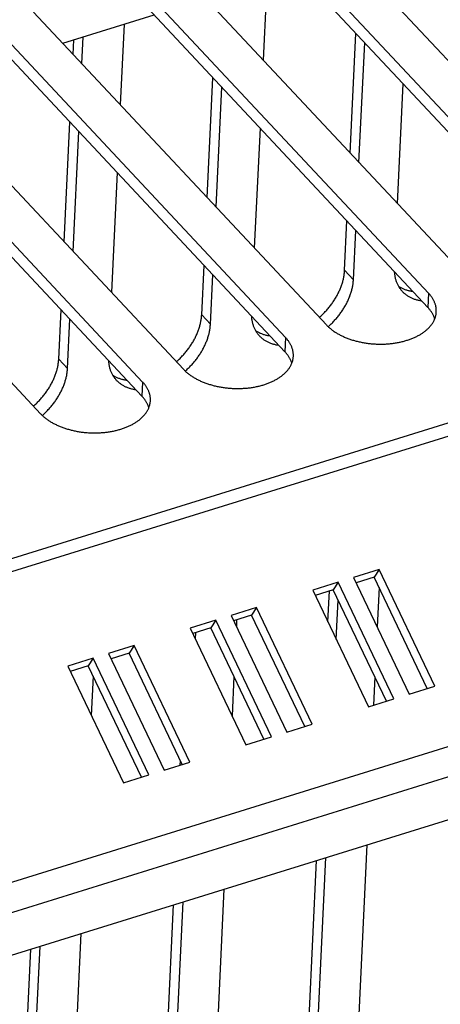
# Model space of a CAD drawing. Units: millimetres. Extents: x 0 to 594, y 0 to 420.
# Drawn here: x 524 to 531, y 96 to 113 of the extents above; entities that cross this region are included whole.
import ezdxf

# ---------------------------------------------------------------- set-up
doc = ezdxf.new("R2010")
doc.units = ezdxf.units.MM
doc.header["$LTSCALE"] = 32.67
doc.layers.get('0').update_dxf_attribs({"linetype": 'CONTINUOUS'})

msp = doc.modelspace()

# ---------------------------------------------------------------- linework, layer by layer
at = {"color": 7, "linetype": 'CONTINUOUS'}
for p, q in [((568.331, 117.715), (506.611, 98.548)), ((568.452, 117.528), (506.732, 98.362)), ((529.093, 114.692), (534.064, 109.381)), ((533.37, 109.166), (528.399, 114.477)), ((533.359, 108.925), (528.388, 114.236)), ((526.666, 113.938), (531.637, 108.627)), ((530.943, 108.412), (525.972, 113.723)), ((528.201, 113.734), (528.137, 112.367)), ((530.932, 108.171), (525.961, 113.482)), ((524.238, 113.185), (529.209, 107.873)), ((524.732, 112.657), (526.283, 113.138)), ((570.645, 112.935), (508.925, 93.769)), ((528.516, 107.658), (523.545, 112.969)), ((525.774, 112.98), (525.709, 111.613)), ((528.504, 107.417), (523.533, 112.728)), ((524.91, 112.467), (524.922, 112.716)), ((525.059, 112.308), (525.081, 112.765)), ((529.613, 110.789), (529.71, 112.823)), ((529.762, 110.63), (529.859, 112.664)), ((570.753, 112.455), (509.033, 93.288)), ((521.811, 112.431), (526.782, 107.12)), ((526.089, 106.904), (521.118, 112.216)), ((527.186, 110.036), (527.282, 112.07)), ((526.077, 106.663), (521.106, 111.975)), ((527.335, 109.876), (527.432, 111.91)), ((530.509, 111.969), (530.412, 109.935)), ((519.384, 111.677), (524.355, 106.366)), ((509.432, 92.691), (570.285, 111.588)), ((524.759, 109.282), (524.855, 111.316)), ((528.082, 111.216), (527.985, 109.181)), ((524.908, 109.122), (525.004, 111.157)), ((525.655, 110.462), (525.558, 108.428)), ((529.518, 108.801), (529.558, 109.638)), ((529.668, 108.641), (529.707, 109.479)), ((527.091, 108.047), (527.131, 108.884)), ((527.24, 107.888), (527.28, 108.725)), ((529.501, 108.666), (529.504, 108.681)), ((529.504, 108.681), (529.507, 108.696)), ((529.507, 108.696), (529.509, 108.711)), ((529.509, 108.711), (529.511, 108.726)), ((529.511, 108.726), (529.513, 108.741)), ((529.513, 108.741), (529.515, 108.756)), ((529.515, 108.756), (529.517, 108.771)), ((529.517, 108.771), (529.518, 108.786)), ((529.668, 108.641), (529.518, 108.801)), ((529.518, 108.786), (529.518, 108.801)), ((530.362, 108.78), (530.362, 108.771)), ((530.362, 108.771), (530.363, 108.757)), ((530.363, 108.757), (530.365, 108.743)), ((530.365, 108.743), (530.366, 108.73)), ((530.366, 108.73), (530.368, 108.716)), ((530.368, 108.716), (530.371, 108.703)), ((530.371, 108.703), (530.373, 108.689)), ((530.373, 108.689), (530.376, 108.676)), ((530.376, 108.676), (530.379, 108.663)), ((529.448, 108.496), (529.454, 108.511)), ((529.454, 108.511), (529.46, 108.527)), ((529.46, 108.527), (529.465, 108.542)), ((529.465, 108.542), (529.471, 108.558)), ((529.471, 108.558), (529.476, 108.573)), ((529.476, 108.573), (529.481, 108.589)), ((529.481, 108.589), (529.485, 108.604)), ((529.485, 108.604), (529.489, 108.62)), ((529.489, 108.62), (529.493, 108.635)), ((529.493, 108.635), (529.497, 108.65)), ((529.497, 108.65), (529.501, 108.666)), ((529.646, 108.492), (529.65, 108.507)), ((529.65, 108.507), (529.653, 108.522)), ((529.653, 108.522), (529.656, 108.537)), ((529.656, 108.537), (529.658, 108.552)), ((529.658, 108.552), (529.661, 108.567)), ((529.661, 108.567), (529.663, 108.582)), ((529.663, 108.582), (529.664, 108.597)), ((529.664, 108.597), (529.666, 108.612)), ((529.666, 108.612), (529.667, 108.627)), ((529.667, 108.627), (529.668, 108.641)), ((530.379, 108.663), (530.383, 108.651)), ((530.383, 108.651), (530.386, 108.638)), ((530.386, 108.638), (530.39, 108.625)), ((530.39, 108.625), (530.395, 108.613)), ((530.395, 108.613), (530.399, 108.601)), ((530.399, 108.601), (530.404, 108.589)), ((530.404, 108.589), (530.409, 108.577)), ((530.409, 108.577), (530.415, 108.565)), ((530.415, 108.565), (530.42, 108.554)), ((530.42, 108.554), (530.426, 108.543)), ((530.426, 108.543), (530.432, 108.532)), ((530.432, 108.532), (530.439, 108.521)), ((530.433, 108.531), (530.439, 108.527)), ((530.439, 108.527), (530.45, 108.52)), ((530.439, 108.521), (530.445, 108.51)), ((530.445, 108.51), (530.452, 108.5)), ((530.45, 108.52), (530.461, 108.514)), ((530.461, 108.514), (530.472, 108.507)), ((530.472, 108.507), (530.483, 108.501)), ((530.483, 108.501), (530.495, 108.496)), ((529.363, 108.328), (529.372, 108.343)), ((529.372, 108.343), (529.38, 108.358)), ((529.38, 108.358), (529.389, 108.373)), ((529.389, 108.373), (529.397, 108.388)), ((529.397, 108.388), (529.405, 108.404)), ((529.405, 108.404), (529.413, 108.419)), ((529.413, 108.419), (529.42, 108.434)), ((529.42, 108.434), (529.428, 108.45)), ((529.428, 108.45), (529.435, 108.465)), ((529.435, 108.465), (529.441, 108.481)), ((529.441, 108.481), (529.448, 108.496)), ((529.591, 108.323), (529.598, 108.338)), ((529.598, 108.338), (529.604, 108.354)), ((529.604, 108.354), (529.609, 108.369)), ((529.609, 108.369), (529.615, 108.385)), ((529.615, 108.385), (529.62, 108.4)), ((529.62, 108.4), (529.625, 108.415)), ((529.625, 108.415), (529.63, 108.431)), ((529.63, 108.431), (529.635, 108.446)), ((529.635, 108.446), (529.639, 108.461)), ((529.639, 108.461), (529.643, 108.477)), ((529.643, 108.477), (529.646, 108.492)), ((530.452, 108.5), (530.459, 108.489)), ((530.459, 108.489), (530.467, 108.479)), ((530.467, 108.479), (530.474, 108.47)), ((530.474, 108.47), (530.482, 108.46)), ((530.482, 108.46), (530.491, 108.451)), ((530.491, 108.451), (530.498, 108.443)), ((530.495, 108.496), (530.507, 108.49)), ((530.498, 108.443), (530.499, 108.441)), ((530.499, 108.441), (530.508, 108.432)), ((530.507, 108.49), (530.519, 108.485)), ((530.508, 108.432), (530.517, 108.424)), ((530.517, 108.424), (530.526, 108.415)), ((530.519, 108.485), (530.531, 108.48)), ((530.526, 108.415), (530.535, 108.407)), ((530.531, 108.48), (530.543, 108.475)), ((530.535, 108.407), (530.545, 108.399)), ((530.543, 108.475), (530.556, 108.471)), ((530.545, 108.399), (530.555, 108.391)), ((530.555, 108.391), (530.565, 108.384)), ((530.556, 108.471), (530.569, 108.467)), ((530.565, 108.384), (530.575, 108.376)), ((530.569, 108.467), (530.582, 108.463)), ((530.575, 108.376), (530.585, 108.369)), ((530.582, 108.463), (530.595, 108.459)), ((530.585, 108.369), (530.596, 108.362)), ((530.595, 108.459), (530.608, 108.456)), ((530.596, 108.362), (530.607, 108.356)), ((530.607, 108.356), (530.618, 108.35)), ((530.608, 108.456), (530.621, 108.453)), ((530.618, 108.35), (530.629, 108.344)), ((530.621, 108.453), (530.635, 108.45)), ((530.629, 108.344), (530.641, 108.338)), ((530.635, 108.45), (530.649, 108.448)), ((530.641, 108.338), (530.653, 108.332)), ((530.649, 108.448), (530.662, 108.446)), ((530.662, 108.446), (530.676, 108.444)), ((530.943, 108.412), (530.932, 108.171)), ((530.952, 108.403), (530.943, 108.412)), ((530.96, 108.393), (530.952, 108.403)), ((530.968, 108.384), (530.96, 108.393)), ((530.976, 108.374), (530.968, 108.384)), ((530.983, 108.365), (530.976, 108.374)), ((530.99, 108.355), (530.983, 108.365)), ((530.997, 108.345), (530.99, 108.355)), ((531.004, 108.335), (530.997, 108.345)), ((531.01, 108.325), (531.004, 108.335)), ((529.238, 108.154), (529.249, 108.168)), ((529.249, 108.168), (529.261, 108.182)), ((529.261, 108.182), (529.272, 108.196)), ((529.272, 108.196), (529.283, 108.21)), ((529.283, 108.21), (529.294, 108.225)), ((529.294, 108.225), (529.304, 108.239)), ((529.304, 108.239), (529.314, 108.254)), ((529.314, 108.254), (529.325, 108.268)), ((529.325, 108.268), (529.334, 108.283)), ((529.334, 108.283), (529.344, 108.298)), ((529.344, 108.298), (529.354, 108.313)), ((529.354, 108.313), (529.363, 108.328)), ((529.504, 108.156), (529.513, 108.171)), ((529.513, 108.171), (529.522, 108.186)), ((529.522, 108.186), (529.531, 108.201)), ((529.531, 108.201), (529.539, 108.216)), ((529.539, 108.216), (529.548, 108.231)), ((529.548, 108.231), (529.555, 108.247)), ((529.555, 108.247), (529.563, 108.262)), ((529.563, 108.262), (529.57, 108.277)), ((529.57, 108.277), (529.578, 108.292)), ((529.578, 108.292), (529.585, 108.308)), ((529.585, 108.308), (529.591, 108.323)), ((530.653, 108.332), (530.664, 108.327)), ((530.664, 108.327), (530.677, 108.322)), ((530.677, 108.322), (530.689, 108.317)), ((530.689, 108.317), (530.701, 108.313)), ((530.701, 108.313), (530.714, 108.309)), ((530.714, 108.309), (530.727, 108.305)), ((530.727, 108.305), (530.74, 108.301)), ((530.74, 108.301), (530.753, 108.298)), ((530.753, 108.298), (530.766, 108.295)), ((530.766, 108.295), (530.779, 108.292)), ((530.779, 108.292), (530.793, 108.289)), ((530.793, 108.289), (530.807, 108.287)), ((530.807, 108.287), (530.82, 108.285)), ((530.82, 108.285), (530.825, 108.284)), ((530.94, 108.161), (530.932, 108.171)), ((531.016, 108.316), (531.01, 108.325)), ((531.022, 108.306), (531.016, 108.316)), ((531.027, 108.296), (531.022, 108.306)), ((531.033, 108.285), (531.027, 108.296)), ((531.038, 108.275), (531.033, 108.285)), ((531.042, 108.265), (531.038, 108.275)), ((531.046, 108.255), (531.042, 108.265)), ((531.051, 108.245), (531.046, 108.255)), ((531.054, 108.235), (531.051, 108.245)), ((531.058, 108.224), (531.054, 108.235)), ((531.061, 108.214), (531.058, 108.224)), ((531.064, 108.204), (531.061, 108.214)), ((531.066, 108.193), (531.064, 108.204)), ((531.068, 108.183), (531.066, 108.193)), ((531.07, 108.173), (531.068, 108.183)), ((531.072, 108.162), (531.07, 108.173)), ((524.664, 107.293), (524.704, 108.131)), ((527.086, 107.988), (527.088, 108.003)), ((527.088, 108.003), (527.089, 108.018)), ((527.089, 108.018), (527.09, 108.032)), ((527.09, 108.032), (527.091, 108.047)), ((527.24, 107.888), (527.091, 108.047)), ((527.934, 108.026), (527.935, 108.017)), ((527.935, 108.017), (527.936, 108.003)), ((527.936, 108.003), (527.938, 107.99)), ((529.089, 108.002), (529.098, 108.01)), ((529.098, 108.01), (529.112, 108.022)), ((529.112, 108.022), (529.125, 108.035)), ((529.125, 108.035), (529.138, 108.047)), ((529.138, 108.047), (529.151, 108.06)), ((529.151, 108.06), (529.164, 108.073)), ((529.164, 108.073), (529.177, 108.086)), ((529.177, 108.086), (529.189, 108.099)), ((529.189, 108.099), (529.202, 108.113)), ((529.202, 108.113), (529.214, 108.126)), ((529.214, 108.126), (529.226, 108.14)), ((529.226, 108.14), (529.238, 108.154)), ((529.39, 107.998), (529.401, 108.012)), ((529.401, 108.012), (529.412, 108.026)), ((529.412, 108.026), (529.423, 108.04)), ((529.423, 108.04), (529.434, 108.054)), ((529.434, 108.054), (529.445, 108.068)), ((529.445, 108.068), (529.455, 108.083)), ((529.455, 108.083), (529.466, 108.097)), ((529.466, 108.097), (529.476, 108.112)), ((529.476, 108.112), (529.485, 108.127)), ((529.485, 108.127), (529.495, 108.141)), ((529.495, 108.141), (529.504, 108.156)), ((530.948, 108.152), (530.94, 108.161)), ((530.956, 108.143), (530.948, 108.152)), ((530.964, 108.133), (530.956, 108.143)), ((530.972, 108.123), (530.964, 108.133)), ((530.979, 108.114), (530.972, 108.123)), ((530.986, 108.104), (530.979, 108.114)), ((530.992, 108.094), (530.986, 108.104)), ((530.999, 108.084), (530.992, 108.094)), ((531.005, 108.074), (530.999, 108.084)), ((531.011, 108.065), (531.005, 108.074)), ((531.016, 108.055), (531.011, 108.065)), ((531.021, 108.044), (531.016, 108.055)), ((531.026, 108.034), (531.021, 108.044)), ((531.031, 108.024), (531.026, 108.034)), ((531.035, 108.014), (531.031, 108.024)), ((531.039, 108.004), (531.035, 108.014)), ((531.043, 107.994), (531.039, 108.004)), ((531.057, 107.997), (531.06, 108.007)), ((531.06, 108.007), (531.063, 108.018)), ((531.063, 108.018), (531.065, 108.028)), ((531.065, 108.028), (531.068, 108.038)), ((531.068, 108.038), (531.07, 108.048)), ((531.07, 108.048), (531.071, 108.059)), ((531.071, 108.059), (531.073, 108.069)), ((531.073, 108.152), (531.072, 108.162)), ((531.074, 108.141), (531.073, 108.152)), ((531.073, 108.069), (531.074, 108.079)), ((531.075, 108.131), (531.074, 108.141)), ((531.074, 108.079), (531.075, 108.089)), ((531.075, 108.121), (531.075, 108.131)), ((531.075, 108.11), (531.075, 108.121)), ((531.075, 108.1), (531.075, 108.11)), ((531.075, 108.095), (531.075, 108.1)), ((531.075, 108.089), (531.075, 108.095)), ((524.813, 107.134), (524.853, 107.971)), ((527.049, 107.82), (527.053, 107.835)), ((527.053, 107.835), (527.058, 107.85)), ((527.058, 107.85), (527.062, 107.866)), ((527.062, 107.866), (527.066, 107.881)), ((527.066, 107.881), (527.07, 107.897)), ((527.07, 107.897), (527.073, 107.912)), ((527.073, 107.912), (527.076, 107.927)), ((527.076, 107.927), (527.079, 107.942)), ((527.079, 107.942), (527.082, 107.958)), ((527.082, 107.958), (527.084, 107.973)), ((527.084, 107.973), (527.086, 107.988)), ((527.235, 107.829), (527.237, 107.844)), ((527.237, 107.844), (527.238, 107.858)), ((527.238, 107.858), (527.24, 107.873)), ((527.24, 107.873), (527.24, 107.888)), ((527.938, 107.99), (527.939, 107.976)), ((527.939, 107.976), (527.941, 107.962)), ((527.941, 107.962), (527.944, 107.949)), ((527.944, 107.949), (527.946, 107.936)), ((527.946, 107.936), (527.949, 107.923)), ((527.949, 107.923), (527.952, 107.91)), ((527.952, 107.91), (527.956, 107.897)), ((527.956, 107.897), (527.959, 107.884)), ((527.959, 107.884), (527.963, 107.872)), ((527.963, 107.872), (527.968, 107.859)), ((527.968, 107.859), (527.972, 107.847)), ((527.972, 107.847), (527.977, 107.835)), ((527.977, 107.835), (527.982, 107.823)), ((529.209, 107.873), (529.218, 107.864)), ((529.218, 107.864), (529.227, 107.855)), ((529.227, 107.855), (529.237, 107.846)), ((529.237, 107.846), (529.246, 107.837)), ((529.239, 107.844), (529.251, 107.855)), ((529.246, 107.837), (529.256, 107.828)), ((529.251, 107.855), (529.265, 107.867)), ((529.265, 107.867), (529.278, 107.879)), ((529.278, 107.879), (529.291, 107.892)), ((529.291, 107.892), (529.304, 107.905)), ((529.304, 107.905), (529.317, 107.917)), ((529.317, 107.917), (529.329, 107.931)), ((529.329, 107.931), (529.342, 107.944)), ((529.342, 107.944), (529.354, 107.957)), ((529.354, 107.957), (529.366, 107.971)), ((529.366, 107.971), (529.378, 107.984)), ((529.378, 107.984), (529.39, 107.998)), ((530.949, 107.826), (530.957, 107.835)), ((530.957, 107.835), (530.965, 107.844)), ((530.965, 107.844), (530.973, 107.853)), ((530.973, 107.853), (530.981, 107.862)), ((530.981, 107.862), (530.988, 107.871)), ((530.988, 107.871), (530.995, 107.88)), ((530.995, 107.88), (531.002, 107.89)), ((531.002, 107.89), (531.008, 107.899)), ((531.008, 107.899), (531.014, 107.909)), ((531.014, 107.909), (531.02, 107.918)), ((531.02, 107.918), (531.026, 107.928)), ((531.026, 107.928), (531.031, 107.938)), ((531.031, 107.938), (531.036, 107.948)), ((531.036, 107.948), (531.041, 107.957)), ((531.041, 107.957), (531.045, 107.967)), ((531.046, 107.983), (531.043, 107.994)), ((531.045, 107.967), (531.049, 107.977)), ((531.049, 107.976), (531.046, 107.983)), ((531.049, 107.977), (531.053, 107.987)), ((531.053, 107.987), (531.057, 107.997)), ((526.978, 107.65), (526.986, 107.665)), ((526.986, 107.665), (526.993, 107.681)), ((526.993, 107.681), (527, 107.696)), ((527, 107.696), (527.007, 107.711)), ((527.007, 107.711), (527.014, 107.727)), ((527.014, 107.727), (527.02, 107.742)), ((527.02, 107.742), (527.027, 107.758)), ((527.027, 107.758), (527.033, 107.773)), ((527.033, 107.773), (527.038, 107.789)), ((527.038, 107.789), (527.044, 107.804)), ((527.044, 107.804), (527.049, 107.82)), ((527.198, 107.662), (527.203, 107.677)), ((527.203, 107.677), (527.207, 107.692)), ((527.207, 107.692), (527.212, 107.708)), ((527.212, 107.708), (527.216, 107.723)), ((527.216, 107.723), (527.219, 107.738)), ((527.219, 107.738), (527.223, 107.753)), ((527.223, 107.753), (527.226, 107.769)), ((527.226, 107.769), (527.229, 107.784)), ((527.229, 107.784), (527.231, 107.799)), ((527.231, 107.799), (527.233, 107.814)), ((527.233, 107.814), (527.235, 107.829)), ((527.982, 107.823), (527.987, 107.812)), ((527.987, 107.812), (527.993, 107.8)), ((527.993, 107.8), (527.999, 107.789)), ((527.999, 107.789), (528.005, 107.778)), ((528.005, 107.778), (528.011, 107.767)), ((528.005, 107.777), (528.012, 107.773)), ((528.011, 107.767), (528.018, 107.756)), ((528.012, 107.773), (528.022, 107.766)), ((528.018, 107.756), (528.025, 107.746)), ((528.022, 107.766), (528.034, 107.76)), ((528.025, 107.746), (528.032, 107.736)), ((528.032, 107.736), (528.04, 107.726)), ((528.034, 107.76), (528.045, 107.754)), ((528.04, 107.726), (528.047, 107.716)), ((528.045, 107.754), (528.056, 107.748)), ((528.047, 107.716), (528.055, 107.706)), ((528.055, 107.706), (528.063, 107.697)), ((528.056, 107.748), (528.068, 107.742)), ((528.063, 107.697), (528.071, 107.689)), ((528.068, 107.742), (528.08, 107.736)), ((528.071, 107.689), (528.072, 107.688)), ((528.072, 107.688), (528.081, 107.679)), ((528.08, 107.736), (528.092, 107.731)), ((528.081, 107.679), (528.089, 107.67)), ((528.089, 107.67), (528.099, 107.661)), ((528.092, 107.731), (528.104, 107.726)), ((528.104, 107.726), (528.116, 107.722)), ((528.116, 107.722), (528.129, 107.717)), ((528.129, 107.717), (528.141, 107.713)), ((528.141, 107.713), (528.154, 107.709)), ((528.154, 107.709), (528.167, 107.706)), ((528.167, 107.706), (528.181, 107.702)), ((528.181, 107.702), (528.194, 107.699)), ((528.194, 107.699), (528.208, 107.696)), ((528.208, 107.696), (528.221, 107.694)), ((528.221, 107.694), (528.235, 107.692)), ((528.235, 107.692), (528.249, 107.69)), ((529.256, 107.828), (529.266, 107.819)), ((529.266, 107.819), (529.276, 107.811)), ((529.276, 107.811), (529.287, 107.802)), ((529.287, 107.802), (529.298, 107.794)), ((529.298, 107.794), (529.309, 107.785)), ((529.309, 107.785), (529.32, 107.777)), ((529.32, 107.777), (529.332, 107.769)), ((529.332, 107.769), (529.343, 107.761)), ((529.343, 107.761), (529.355, 107.753)), ((529.355, 107.753), (529.368, 107.745)), ((529.368, 107.745), (529.38, 107.737)), ((529.38, 107.737), (529.393, 107.73)), ((529.393, 107.73), (529.405, 107.723)), ((529.405, 107.723), (529.418, 107.715)), ((529.418, 107.715), (529.432, 107.708)), ((529.432, 107.708), (529.445, 107.701)), ((529.445, 107.701), (529.459, 107.694)), ((529.459, 107.694), (529.472, 107.687)), ((529.472, 107.687), (529.486, 107.681)), ((529.486, 107.681), (529.501, 107.674)), ((529.501, 107.674), (529.515, 107.668)), ((529.515, 107.668), (529.53, 107.662)), ((530.703, 107.66), (530.716, 107.666)), ((530.716, 107.666), (530.73, 107.673)), ((530.73, 107.673), (530.743, 107.679)), ((530.743, 107.679), (530.756, 107.686)), ((530.756, 107.686), (530.768, 107.692)), ((530.768, 107.692), (530.781, 107.699)), ((530.781, 107.699), (530.793, 107.706)), ((530.793, 107.706), (530.805, 107.713)), ((530.805, 107.713), (530.817, 107.721)), ((530.817, 107.721), (530.828, 107.728)), ((530.828, 107.728), (530.84, 107.736)), ((530.84, 107.736), (530.851, 107.743)), ((530.851, 107.743), (530.862, 107.751)), ((530.862, 107.751), (530.872, 107.759)), ((530.872, 107.759), (530.883, 107.767)), ((530.883, 107.767), (530.893, 107.775)), ((530.893, 107.775), (530.903, 107.783)), ((530.903, 107.783), (530.913, 107.792)), ((530.913, 107.792), (530.922, 107.8)), ((530.922, 107.8), (530.931, 107.809)), ((530.931, 107.809), (530.94, 107.817)), ((530.94, 107.817), (530.949, 107.826)), ((526.877, 107.485), (526.887, 107.5)), ((526.887, 107.5), (526.897, 107.515)), ((526.897, 107.515), (526.907, 107.529)), ((526.907, 107.529), (526.917, 107.544)), ((526.917, 107.544), (526.926, 107.559)), ((526.926, 107.559), (526.936, 107.574)), ((526.936, 107.574), (526.944, 107.589)), ((526.944, 107.589), (526.953, 107.604)), ((526.953, 107.604), (526.962, 107.619)), ((526.962, 107.619), (526.97, 107.635)), ((526.97, 107.635), (526.978, 107.65)), ((527.128, 107.493), (527.136, 107.508)), ((527.136, 107.508), (527.143, 107.523)), ((527.143, 107.523), (527.15, 107.539)), ((527.15, 107.539), (527.157, 107.554)), ((527.157, 107.554), (527.164, 107.569)), ((527.164, 107.569), (527.17, 107.585)), ((527.17, 107.585), (527.176, 107.6)), ((527.176, 107.6), (527.182, 107.615)), ((527.182, 107.615), (527.188, 107.631)), ((527.188, 107.631), (527.193, 107.646)), ((527.193, 107.646), (527.198, 107.662)), ((528.099, 107.661), (528.108, 107.653)), ((528.108, 107.653), (528.118, 107.645)), ((528.118, 107.645), (528.127, 107.637)), ((528.127, 107.637), (528.137, 107.63)), ((528.137, 107.63), (528.148, 107.623)), ((528.148, 107.623), (528.158, 107.616)), ((528.158, 107.616), (528.169, 107.609)), ((528.169, 107.609), (528.18, 107.602)), ((528.18, 107.602), (528.191, 107.596)), ((528.191, 107.596), (528.202, 107.59)), ((528.202, 107.59), (528.214, 107.584)), ((528.214, 107.584), (528.225, 107.579)), ((528.225, 107.579), (528.237, 107.573)), ((528.237, 107.573), (528.249, 107.568)), ((528.249, 107.568), (528.262, 107.564)), ((528.262, 107.564), (528.274, 107.559)), ((528.274, 107.559), (528.287, 107.555)), ((528.287, 107.555), (528.299, 107.551)), ((528.299, 107.551), (528.312, 107.547)), ((528.312, 107.547), (528.325, 107.544)), ((528.325, 107.544), (528.339, 107.541)), ((528.339, 107.541), (528.352, 107.538)), ((528.352, 107.538), (528.366, 107.535)), ((528.366, 107.535), (528.379, 107.533)), ((528.379, 107.533), (528.393, 107.531)), ((528.393, 107.531), (528.398, 107.531)), ((528.516, 107.658), (528.504, 107.417)), ((528.524, 107.649), (528.516, 107.658)), ((528.533, 107.639), (528.524, 107.649)), ((528.541, 107.63), (528.533, 107.639)), ((528.548, 107.62), (528.541, 107.63)), ((528.556, 107.611), (528.548, 107.62)), ((528.563, 107.601), (528.556, 107.611)), ((528.57, 107.591), (528.563, 107.601)), ((528.577, 107.582), (528.57, 107.591)), ((528.583, 107.572), (528.577, 107.582)), ((528.589, 107.562), (528.583, 107.572)), ((528.595, 107.552), (528.589, 107.562)), ((528.6, 107.542), (528.595, 107.552)), ((528.605, 107.532), (528.6, 107.542)), ((528.61, 107.522), (528.605, 107.532)), ((528.615, 107.511), (528.61, 107.522)), ((528.619, 107.501), (528.615, 107.511)), ((528.623, 107.491), (528.619, 107.501)), ((529.53, 107.662), (529.544, 107.656)), ((529.544, 107.656), (529.559, 107.65)), ((529.559, 107.65), (529.574, 107.644)), ((529.574, 107.644), (529.589, 107.638)), ((529.589, 107.638), (529.604, 107.633)), ((529.604, 107.633), (529.62, 107.628)), ((529.62, 107.628), (529.636, 107.622)), ((529.636, 107.622), (529.651, 107.617)), ((529.651, 107.617), (529.667, 107.613)), ((529.667, 107.613), (529.683, 107.608)), ((529.683, 107.608), (529.699, 107.604)), ((529.699, 107.604), (529.715, 107.599)), ((529.715, 107.599), (529.732, 107.595)), ((529.732, 107.595), (529.748, 107.591)), ((529.748, 107.591), (529.765, 107.587)), ((529.765, 107.587), (529.781, 107.584)), ((529.781, 107.584), (529.798, 107.58)), ((529.798, 107.58), (529.815, 107.577)), ((529.815, 107.577), (529.832, 107.574)), ((529.832, 107.574), (529.849, 107.571)), ((529.849, 107.571), (529.866, 107.568)), ((529.866, 107.568), (529.883, 107.565)), ((529.883, 107.565), (529.9, 107.563)), ((529.9, 107.563), (529.917, 107.56)), ((529.917, 107.56), (529.934, 107.558)), ((529.934, 107.558), (529.952, 107.556)), ((529.952, 107.556), (529.969, 107.555)), ((529.969, 107.555), (529.986, 107.553)), ((529.986, 107.553), (530.004, 107.552)), ((530.004, 107.552), (530.021, 107.551)), ((530.021, 107.551), (530.038, 107.55)), ((530.038, 107.55), (530.056, 107.549)), ((530.056, 107.549), (530.073, 107.548)), ((530.073, 107.548), (530.091, 107.548)), ((530.091, 107.548), (530.108, 107.547)), ((530.108, 107.547), (530.126, 107.547)), ((530.126, 107.547), (530.143, 107.547)), ((530.143, 107.547), (530.16, 107.548)), ((530.16, 107.548), (530.178, 107.548)), ((530.178, 107.548), (530.195, 107.549)), ((530.195, 107.549), (530.212, 107.549)), ((530.212, 107.549), (530.23, 107.55)), ((530.23, 107.55), (530.247, 107.551)), ((530.247, 107.551), (530.264, 107.553)), ((530.264, 107.553), (530.281, 107.554)), ((530.281, 107.554), (530.298, 107.556)), ((530.298, 107.556), (530.315, 107.558)), ((530.315, 107.558), (530.332, 107.56)), ((530.332, 107.56), (530.349, 107.562)), ((530.349, 107.562), (530.366, 107.565)), ((530.366, 107.565), (530.382, 107.567)), ((530.382, 107.567), (530.399, 107.57)), ((530.399, 107.57), (530.415, 107.573)), ((530.415, 107.573), (530.432, 107.576)), ((530.432, 107.576), (530.448, 107.579)), ((530.448, 107.579), (530.464, 107.583)), ((530.464, 107.583), (530.48, 107.586)), ((530.48, 107.586), (530.496, 107.59)), ((530.496, 107.59), (530.512, 107.594)), ((530.512, 107.594), (530.527, 107.598)), ((530.527, 107.598), (530.543, 107.602)), ((530.543, 107.602), (530.558, 107.607)), ((530.558, 107.607), (530.573, 107.612)), ((530.573, 107.612), (530.588, 107.616)), ((530.588, 107.616), (530.603, 107.621)), ((530.603, 107.621), (530.618, 107.626)), ((530.618, 107.626), (530.633, 107.632)), ((530.633, 107.632), (530.647, 107.637)), ((530.647, 107.637), (530.661, 107.643)), ((530.661, 107.643), (530.675, 107.648)), ((530.675, 107.648), (530.689, 107.654)), ((530.689, 107.654), (530.703, 107.66)), ((526.737, 107.319), (526.75, 107.333)), ((526.75, 107.333), (526.762, 107.346)), ((526.762, 107.346), (526.774, 107.359)), ((526.774, 107.359), (526.787, 107.373)), ((526.787, 107.373), (526.799, 107.386)), ((526.799, 107.386), (526.81, 107.4)), ((526.81, 107.4), (526.822, 107.414)), ((526.822, 107.414), (526.833, 107.428)), ((526.833, 107.428), (526.845, 107.442)), ((526.845, 107.442), (526.856, 107.456)), ((526.856, 107.456), (526.866, 107.471)), ((526.866, 107.471), (526.877, 107.485)), ((527.028, 107.329), (527.038, 107.344)), ((527.038, 107.344), (527.048, 107.358)), ((527.048, 107.358), (527.058, 107.373)), ((527.058, 107.373), (527.068, 107.388)), ((527.068, 107.388), (527.077, 107.402)), ((527.077, 107.402), (527.086, 107.417)), ((527.086, 107.417), (527.095, 107.432)), ((527.095, 107.432), (527.104, 107.447)), ((527.104, 107.447), (527.112, 107.463)), ((527.112, 107.463), (527.12, 107.478)), ((527.12, 107.478), (527.128, 107.493)), ((528.513, 107.408), (528.504, 107.417)), ((528.521, 107.398), (528.513, 107.408)), ((528.529, 107.389), (528.521, 107.398)), ((528.537, 107.379), (528.529, 107.389)), ((528.544, 107.37), (528.537, 107.379)), ((528.552, 107.36), (528.544, 107.37)), ((528.559, 107.35), (528.552, 107.36)), ((528.565, 107.341), (528.559, 107.35)), ((528.572, 107.331), (528.565, 107.341)), ((528.578, 107.321), (528.572, 107.331)), ((528.627, 107.481), (528.623, 107.491)), ((528.63, 107.471), (528.627, 107.481)), ((528.634, 107.46), (528.63, 107.471)), ((528.636, 107.45), (528.634, 107.46)), ((528.639, 107.44), (528.636, 107.45)), ((528.641, 107.429), (528.639, 107.44)), ((528.643, 107.419), (528.641, 107.429)), ((528.645, 107.408), (528.643, 107.419)), ((528.646, 107.398), (528.645, 107.408)), ((528.647, 107.388), (528.646, 107.398)), ((528.648, 107.377), (528.647, 107.388)), ((528.647, 107.325), (528.648, 107.336)), ((528.648, 107.367), (528.648, 107.377)), ((528.648, 107.356), (528.648, 107.367)), ((528.648, 107.346), (528.648, 107.356)), ((528.648, 107.341), (528.648, 107.346)), ((528.648, 107.336), (528.648, 107.341)), ((524.646, 107.158), (524.649, 107.173)), ((524.649, 107.173), (524.652, 107.189)), ((524.652, 107.189), (524.655, 107.204)), ((524.655, 107.204), (524.657, 107.219)), ((524.657, 107.219), (524.659, 107.234)), ((524.659, 107.234), (524.661, 107.249)), ((524.661, 107.249), (524.662, 107.264)), ((524.662, 107.264), (524.663, 107.279)), ((524.663, 107.279), (524.664, 107.293)), ((524.813, 107.134), (524.664, 107.293)), ((525.507, 107.272), (525.508, 107.264)), ((525.508, 107.264), (525.509, 107.25)), ((525.509, 107.25), (525.51, 107.236)), ((525.51, 107.236), (525.512, 107.222)), ((525.512, 107.222), (525.514, 107.209)), ((525.514, 107.209), (525.516, 107.195)), ((525.516, 107.195), (525.519, 107.182)), ((525.519, 107.182), (525.522, 107.169)), ((525.522, 107.169), (525.525, 107.156)), ((526.662, 107.248), (526.671, 107.256)), ((526.671, 107.256), (526.684, 107.269)), ((526.684, 107.269), (526.698, 107.281)), ((526.698, 107.281), (526.711, 107.294)), ((526.711, 107.294), (526.724, 107.306)), ((526.724, 107.306), (526.737, 107.319)), ((526.877, 107.151), (526.89, 107.164)), ((526.89, 107.164), (526.902, 107.177)), ((526.902, 107.177), (526.915, 107.19)), ((526.915, 107.19), (526.927, 107.203)), ((526.927, 107.203), (526.939, 107.217)), ((526.939, 107.217), (526.951, 107.23)), ((526.951, 107.23), (526.962, 107.244)), ((526.962, 107.244), (526.974, 107.258)), ((526.974, 107.258), (526.985, 107.272)), ((526.985, 107.272), (526.996, 107.286)), ((526.996, 107.286), (527.007, 107.3)), ((527.007, 107.3), (527.018, 107.315)), ((527.018, 107.315), (527.028, 107.329)), ((528.583, 107.311), (528.578, 107.321)), ((528.589, 107.301), (528.583, 107.311)), ((528.587, 107.155), (528.593, 107.165)), ((528.594, 107.291), (528.589, 107.301)), ((528.593, 107.165), (528.598, 107.174)), ((528.599, 107.281), (528.594, 107.291)), ((528.598, 107.174), (528.604, 107.184)), ((528.604, 107.27), (528.599, 107.281)), ((528.608, 107.26), (528.604, 107.27)), ((528.604, 107.184), (528.609, 107.194)), ((528.612, 107.25), (528.608, 107.26)), ((528.609, 107.194), (528.613, 107.204)), ((528.616, 107.24), (528.612, 107.25)), ((528.613, 107.204), (528.618, 107.214)), ((528.619, 107.23), (528.616, 107.24)), ((528.618, 107.214), (528.622, 107.224)), ((528.621, 107.222), (528.619, 107.23)), ((528.622, 107.224), (528.626, 107.234)), ((528.626, 107.234), (528.629, 107.244)), ((528.629, 107.244), (528.633, 107.254)), ((528.633, 107.254), (528.636, 107.264)), ((528.636, 107.264), (528.638, 107.274)), ((528.638, 107.274), (528.64, 107.284)), ((528.64, 107.284), (528.642, 107.295)), ((528.642, 107.295), (528.644, 107.305)), ((528.644, 107.305), (528.646, 107.315)), ((528.646, 107.315), (528.647, 107.325)), ((524.593, 106.989), (524.599, 107.004)), ((524.599, 107.004), (524.605, 107.019)), ((524.605, 107.019), (524.611, 107.035)), ((524.611, 107.035), (524.616, 107.05)), ((524.616, 107.05), (524.621, 107.066)), ((524.621, 107.066), (524.626, 107.081)), ((524.626, 107.081), (524.631, 107.097)), ((524.631, 107.097), (524.635, 107.112)), ((524.635, 107.112), (524.639, 107.128)), ((524.639, 107.128), (524.643, 107.143)), ((524.643, 107.143), (524.646, 107.158)), ((524.792, 106.984), (524.795, 107)), ((524.795, 107), (524.799, 107.015)), ((524.799, 107.015), (524.801, 107.03)), ((524.801, 107.03), (524.804, 107.045)), ((524.804, 107.045), (524.806, 107.06)), ((524.806, 107.06), (524.808, 107.075)), ((524.808, 107.075), (524.81, 107.09)), ((524.81, 107.09), (524.811, 107.105)), ((524.811, 107.105), (524.812, 107.119)), ((524.812, 107.119), (524.813, 107.134)), ((525.525, 107.156), (525.528, 107.143)), ((525.528, 107.143), (525.532, 107.13)), ((525.532, 107.13), (525.536, 107.118)), ((525.536, 107.118), (525.54, 107.106)), ((525.54, 107.106), (525.545, 107.093)), ((525.545, 107.093), (525.55, 107.081)), ((525.55, 107.081), (525.555, 107.07)), ((525.555, 107.07), (525.56, 107.058)), ((525.56, 107.058), (525.566, 107.047)), ((525.566, 107.047), (525.572, 107.035)), ((525.572, 107.035), (525.578, 107.024)), ((525.578, 107.024), (525.584, 107.019)), ((525.578, 107.024), (525.584, 107.013)), ((525.584, 107.019), (525.595, 107.013)), ((525.584, 107.013), (525.591, 107.003)), ((525.591, 107.003), (525.598, 106.992)), ((525.595, 107.013), (525.606, 107.006)), ((525.606, 107.006), (525.618, 107)), ((525.618, 107), (525.629, 106.994)), ((526.782, 107.12), (526.791, 107.111)), ((526.791, 107.111), (526.8, 107.101)), ((526.8, 107.101), (526.809, 107.092)), ((526.809, 107.092), (526.819, 107.083)), ((526.812, 107.09), (526.824, 107.101)), ((526.819, 107.083), (526.829, 107.074)), ((526.824, 107.101), (526.838, 107.113)), ((526.829, 107.074), (526.839, 107.066)), ((526.838, 107.113), (526.851, 107.126)), ((526.839, 107.066), (526.849, 107.057)), ((526.849, 107.057), (526.86, 107.048)), ((526.851, 107.126), (526.864, 107.138)), ((526.86, 107.048), (526.871, 107.04)), ((526.864, 107.138), (526.877, 107.151)), ((526.871, 107.04), (526.882, 107.032)), ((526.882, 107.032), (526.893, 107.023)), ((526.893, 107.023), (526.904, 107.015)), ((526.904, 107.015), (526.916, 107.007)), ((526.916, 107.007), (526.928, 106.999)), ((526.928, 106.999), (526.94, 106.991)), ((528.424, 106.99), (528.435, 106.997)), ((528.435, 106.997), (528.445, 107.005)), ((528.445, 107.005), (528.456, 107.013)), ((528.456, 107.013), (528.466, 107.021)), ((528.466, 107.021), (528.476, 107.03)), ((528.476, 107.03), (528.485, 107.038)), ((528.485, 107.038), (528.495, 107.046)), ((528.495, 107.046), (528.504, 107.055)), ((528.504, 107.055), (528.513, 107.064)), ((528.513, 107.064), (528.522, 107.072)), ((528.522, 107.072), (528.53, 107.081)), ((528.53, 107.081), (528.538, 107.09)), ((528.538, 107.09), (528.546, 107.099)), ((528.546, 107.099), (528.553, 107.108)), ((528.553, 107.108), (528.561, 107.117)), ((528.561, 107.117), (528.568, 107.127)), ((528.568, 107.127), (528.574, 107.136)), ((528.574, 107.136), (528.581, 107.146)), ((528.581, 107.146), (528.587, 107.155)), ((524.508, 106.82), (524.517, 106.835)), ((524.517, 106.835), (524.526, 106.85)), ((524.526, 106.85), (524.534, 106.866)), ((524.534, 106.866), (524.543, 106.881)), ((524.543, 106.881), (524.551, 106.896)), ((524.551, 106.896), (524.558, 106.911)), ((524.558, 106.911), (524.566, 106.927)), ((524.566, 106.927), (524.573, 106.942)), ((524.573, 106.942), (524.58, 106.958)), ((524.58, 106.958), (524.587, 106.973)), ((524.587, 106.973), (524.593, 106.989)), ((524.737, 106.816), (524.743, 106.831)), ((524.743, 106.831), (524.749, 106.846)), ((524.749, 106.846), (524.755, 106.862)), ((524.755, 106.862), (524.761, 106.877)), ((524.761, 106.877), (524.766, 106.893)), ((524.766, 106.893), (524.771, 106.908)), ((524.771, 106.908), (524.776, 106.923)), ((524.776, 106.923), (524.78, 106.939)), ((524.78, 106.939), (524.784, 106.954)), ((524.784, 106.954), (524.788, 106.969)), ((524.788, 106.969), (524.792, 106.984)), ((525.598, 106.992), (525.605, 106.982)), ((525.605, 106.982), (525.612, 106.972)), ((525.612, 106.972), (525.62, 106.962)), ((525.62, 106.962), (525.628, 106.952)), ((525.628, 106.952), (525.636, 106.943)), ((525.629, 106.994), (525.641, 106.988)), ((525.636, 106.943), (525.643, 106.935)), ((525.641, 106.988), (525.652, 106.983)), ((525.643, 106.935), (525.645, 106.934)), ((525.645, 106.934), (525.653, 106.925)), ((525.652, 106.983), (525.664, 106.977)), ((525.653, 106.925), (525.662, 106.916)), ((525.662, 106.916), (525.671, 106.908)), ((525.664, 106.977), (525.677, 106.972)), ((525.671, 106.908), (525.681, 106.899)), ((525.677, 106.972), (525.689, 106.968)), ((525.681, 106.899), (525.69, 106.891)), ((525.689, 106.968), (525.702, 106.963)), ((525.69, 106.891), (525.7, 106.884)), ((525.7, 106.884), (525.71, 106.876)), ((525.702, 106.963), (525.714, 106.959)), ((525.71, 106.876), (525.72, 106.869)), ((525.714, 106.959), (525.727, 106.955)), ((525.72, 106.869), (525.731, 106.862)), ((525.727, 106.955), (525.74, 106.952)), ((525.731, 106.862), (525.742, 106.855)), ((525.74, 106.952), (525.753, 106.949)), ((525.742, 106.855), (525.753, 106.848)), ((525.753, 106.949), (525.767, 106.945)), ((525.753, 106.848), (525.764, 106.842)), ((525.764, 106.842), (525.775, 106.836)), ((525.767, 106.945), (525.78, 106.943)), ((525.775, 106.836), (525.786, 106.83)), ((525.78, 106.943), (525.794, 106.94)), ((525.786, 106.83), (525.798, 106.825)), ((525.794, 106.94), (525.808, 106.938)), ((525.808, 106.938), (525.822, 106.936)), ((526.089, 106.904), (526.077, 106.663)), ((526.097, 106.895), (526.089, 106.904)), ((526.105, 106.886), (526.097, 106.895)), ((526.113, 106.876), (526.105, 106.886)), ((526.121, 106.867), (526.113, 106.876)), ((526.129, 106.857), (526.121, 106.867)), ((526.136, 106.847), (526.129, 106.857)), ((526.143, 106.838), (526.136, 106.847)), ((526.149, 106.828), (526.143, 106.838)), ((526.94, 106.991), (526.953, 106.984)), ((526.953, 106.984), (526.965, 106.976)), ((526.965, 106.976), (526.978, 106.969)), ((526.978, 106.969), (526.991, 106.961)), ((526.991, 106.961), (527.004, 106.954)), ((527.004, 106.954), (527.018, 106.947)), ((527.018, 106.947), (527.031, 106.94)), ((527.031, 106.94), (527.045, 106.934)), ((527.045, 106.934), (527.059, 106.927)), ((527.059, 106.927), (527.073, 106.92)), ((527.073, 106.92), (527.088, 106.914)), ((527.088, 106.914), (527.102, 106.908)), ((527.102, 106.908), (527.117, 106.902)), ((527.117, 106.902), (527.132, 106.896)), ((527.132, 106.896), (527.147, 106.89)), ((527.147, 106.89), (527.162, 106.885)), ((527.162, 106.885), (527.177, 106.879)), ((527.177, 106.879), (527.193, 106.874)), ((527.193, 106.874), (527.208, 106.869)), ((527.208, 106.869), (527.224, 106.864)), ((527.224, 106.864), (527.24, 106.859)), ((527.24, 106.859), (527.256, 106.854)), ((527.256, 106.854), (527.272, 106.85)), ((527.272, 106.85), (527.288, 106.845)), ((527.288, 106.845), (527.304, 106.841)), ((527.304, 106.841), (527.321, 106.837)), ((527.321, 106.837), (527.337, 106.833)), ((527.337, 106.833), (527.354, 106.83)), ((527.354, 106.83), (527.371, 106.826)), ((528.021, 106.826), (528.037, 106.829)), ((528.037, 106.829), (528.053, 106.833)), ((528.053, 106.833), (528.069, 106.836)), ((528.069, 106.836), (528.084, 106.84)), ((528.084, 106.84), (528.1, 106.844)), ((528.1, 106.844), (528.116, 106.849)), ((528.116, 106.849), (528.131, 106.853)), ((528.131, 106.853), (528.146, 106.858)), ((528.146, 106.858), (528.161, 106.863)), ((528.161, 106.863), (528.176, 106.868)), ((528.176, 106.868), (528.191, 106.873)), ((528.191, 106.873), (528.205, 106.878)), ((528.205, 106.878), (528.22, 106.883)), ((528.22, 106.883), (528.234, 106.889)), ((528.234, 106.889), (528.248, 106.895)), ((528.248, 106.895), (528.262, 106.9)), ((528.262, 106.9), (528.276, 106.906)), ((528.276, 106.906), (528.289, 106.913)), ((528.289, 106.913), (528.302, 106.919)), ((528.302, 106.919), (528.315, 106.925)), ((528.315, 106.925), (528.328, 106.932)), ((528.328, 106.932), (528.341, 106.939)), ((528.341, 106.939), (528.354, 106.946)), ((528.354, 106.946), (528.366, 106.953)), ((528.366, 106.953), (528.378, 106.96)), ((528.378, 106.96), (528.39, 106.967)), ((528.39, 106.967), (528.401, 106.974)), ((528.401, 106.974), (528.413, 106.982)), ((528.413, 106.982), (528.424, 106.99)), ((524.395, 106.66), (524.406, 106.674)), ((524.406, 106.674), (524.417, 106.688)), ((524.417, 106.688), (524.428, 106.703)), ((524.428, 106.703), (524.439, 106.717)), ((524.439, 106.717), (524.45, 106.732)), ((524.45, 106.732), (524.46, 106.746)), ((524.46, 106.746), (524.47, 106.761)), ((524.47, 106.761), (524.48, 106.776)), ((524.48, 106.776), (524.49, 106.79)), ((524.49, 106.79), (524.499, 106.805)), ((524.499, 106.805), (524.508, 106.82)), ((524.65, 106.649), (524.659, 106.664)), ((524.659, 106.664), (524.668, 106.679)), ((524.668, 106.679), (524.677, 106.694)), ((524.677, 106.694), (524.685, 106.709)), ((524.685, 106.709), (524.693, 106.724)), ((524.693, 106.724), (524.701, 106.739)), ((524.701, 106.739), (524.709, 106.754)), ((524.709, 106.754), (524.716, 106.77)), ((524.716, 106.77), (524.723, 106.785)), ((524.723, 106.785), (524.73, 106.8)), ((524.73, 106.8), (524.737, 106.816)), ((525.798, 106.825), (525.81, 106.82)), ((525.81, 106.82), (525.822, 106.815)), ((525.822, 106.815), (525.834, 106.81)), ((525.834, 106.81), (525.847, 106.805)), ((525.847, 106.805), (525.859, 106.801)), ((525.859, 106.801), (525.872, 106.797)), ((525.872, 106.797), (525.885, 106.794)), ((525.885, 106.794), (525.898, 106.79)), ((525.898, 106.79), (525.912, 106.787)), ((525.912, 106.787), (525.925, 106.784)), ((525.925, 106.784), (525.938, 106.782)), ((525.938, 106.782), (525.952, 106.779)), ((525.952, 106.779), (525.966, 106.777)), ((525.966, 106.777), (525.971, 106.777)), ((526.086, 106.654), (526.077, 106.663)), ((526.156, 106.818), (526.149, 106.828)), ((526.162, 106.808), (526.156, 106.818)), ((526.168, 106.798), (526.162, 106.808)), ((526.173, 106.788), (526.168, 106.798)), ((526.178, 106.778), (526.173, 106.788)), ((526.183, 106.768), (526.178, 106.778)), ((526.188, 106.758), (526.183, 106.768)), ((526.192, 106.748), (526.188, 106.758)), ((526.196, 106.737), (526.192, 106.748)), ((526.2, 106.727), (526.196, 106.737)), ((526.203, 106.717), (526.2, 106.727)), ((526.206, 106.706), (526.203, 106.717)), ((526.209, 106.696), (526.206, 106.706)), ((526.212, 106.686), (526.209, 106.696)), ((526.214, 106.675), (526.212, 106.686)), ((526.216, 106.665), (526.214, 106.675)), ((526.218, 106.655), (526.216, 106.665)), ((527.371, 106.826), (527.388, 106.823)), ((527.388, 106.823), (527.404, 106.82)), ((527.404, 106.82), (527.421, 106.817)), ((527.421, 106.817), (527.438, 106.814)), ((527.438, 106.814), (527.455, 106.811)), ((527.455, 106.811), (527.473, 106.809)), ((527.473, 106.809), (527.49, 106.807)), ((527.49, 106.807), (527.507, 106.805)), ((527.507, 106.805), (527.524, 106.803)), ((527.524, 106.803), (527.542, 106.801)), ((527.542, 106.801), (527.559, 106.799)), ((527.559, 106.799), (527.576, 106.798)), ((527.576, 106.798), (527.594, 106.797)), ((527.594, 106.797), (527.611, 106.796)), ((527.611, 106.796), (527.629, 106.795)), ((527.629, 106.795), (527.646, 106.794)), ((527.646, 106.794), (527.664, 106.794)), ((527.664, 106.794), (527.681, 106.794)), ((527.681, 106.794), (527.698, 106.793)), ((527.698, 106.793), (527.716, 106.794)), ((527.716, 106.794), (527.733, 106.794)), ((527.733, 106.794), (527.751, 106.794)), ((527.751, 106.794), (527.768, 106.795)), ((527.768, 106.795), (527.785, 106.796)), ((527.785, 106.796), (527.802, 106.797)), ((527.802, 106.797), (527.82, 106.798)), ((527.82, 106.798), (527.837, 106.799)), ((527.837, 106.799), (527.854, 106.801)), ((527.854, 106.801), (527.871, 106.802)), ((527.871, 106.802), (527.888, 106.804)), ((527.888, 106.804), (527.905, 106.806)), ((527.905, 106.806), (527.922, 106.808)), ((527.922, 106.808), (527.938, 106.811)), ((527.938, 106.811), (527.955, 106.813)), ((527.955, 106.813), (527.972, 106.816)), ((527.972, 106.816), (527.988, 106.819)), ((527.988, 106.819), (528.004, 106.822)), ((528.004, 106.822), (528.021, 106.826)), ((524.235, 106.495), (524.244, 106.503)), ((524.244, 106.503), (524.257, 106.515)), ((524.257, 106.515), (524.271, 106.527)), ((524.271, 106.527), (524.284, 106.54)), ((524.284, 106.54), (524.297, 106.553)), ((524.297, 106.553), (524.31, 106.566)), ((524.31, 106.566), (524.322, 106.579)), ((524.322, 106.579), (524.335, 106.592)), ((524.335, 106.592), (524.347, 106.605)), ((524.347, 106.605), (524.359, 106.619)), ((524.359, 106.619), (524.371, 106.633)), ((524.371, 106.633), (524.383, 106.646)), ((524.383, 106.646), (524.395, 106.66)), ((524.535, 106.49), (524.547, 106.504)), ((524.547, 106.504), (524.558, 106.518)), ((524.558, 106.518), (524.569, 106.532)), ((524.569, 106.532), (524.58, 106.547)), ((524.58, 106.547), (524.591, 106.561)), ((524.591, 106.561), (524.601, 106.575)), ((524.601, 106.575), (524.611, 106.59)), ((524.611, 106.59), (524.621, 106.604)), ((524.621, 106.604), (524.631, 106.619)), ((524.631, 106.619), (524.641, 106.634)), ((524.641, 106.634), (524.65, 106.649)), ((526.094, 106.645), (526.086, 106.654)), ((526.102, 106.635), (526.094, 106.645)), ((526.11, 106.626), (526.102, 106.635)), ((526.117, 106.616), (526.11, 106.626)), ((526.124, 106.606), (526.117, 106.616)), ((526.131, 106.597), (526.124, 106.606)), ((526.138, 106.587), (526.131, 106.597)), ((526.144, 106.577), (526.138, 106.587)), ((526.15, 106.567), (526.144, 106.577)), ((526.156, 106.557), (526.15, 106.567)), ((526.162, 106.547), (526.156, 106.557)), ((526.167, 106.537), (526.162, 106.547)), ((526.172, 106.527), (526.167, 106.537)), ((526.176, 106.517), (526.172, 106.527)), ((526.181, 106.507), (526.176, 106.517)), ((526.185, 106.496), (526.181, 106.507)), ((526.188, 106.486), (526.185, 106.496)), ((526.202, 106.49), (526.205, 106.5)), ((526.205, 106.5), (526.208, 106.51)), ((526.208, 106.51), (526.211, 106.52)), ((526.211, 106.52), (526.213, 106.531)), ((526.213, 106.531), (526.215, 106.541)), ((526.215, 106.541), (526.217, 106.551)), ((526.217, 106.551), (526.218, 106.561)), ((526.219, 106.644), (526.218, 106.655)), ((526.218, 106.561), (526.22, 106.572)), ((526.22, 106.634), (526.219, 106.644)), ((526.221, 106.624), (526.22, 106.634)), ((526.22, 106.582), (526.221, 106.588)), ((526.22, 106.572), (526.22, 106.582)), ((526.221, 106.613), (526.221, 106.624)), ((526.221, 106.603), (526.221, 106.613)), ((526.221, 106.592), (526.221, 106.603)), ((526.221, 106.588), (526.221, 106.592)), ((524.355, 106.366), (524.364, 106.357)), ((524.364, 106.357), (524.373, 106.348)), ((524.373, 106.348), (524.382, 106.339)), ((524.382, 106.339), (524.392, 106.33)), ((524.385, 106.336), (524.397, 106.347)), ((524.392, 106.33), (524.402, 106.321)), ((524.397, 106.347), (524.41, 106.359)), ((524.41, 106.359), (524.424, 106.372)), ((524.424, 106.372), (524.437, 106.384)), ((524.437, 106.384), (524.45, 106.397)), ((524.45, 106.397), (524.462, 106.41)), ((524.462, 106.41), (524.475, 106.423)), ((524.475, 106.423), (524.487, 106.436)), ((524.487, 106.436), (524.5, 106.45)), ((524.5, 106.45), (524.512, 106.463)), ((524.512, 106.463), (524.524, 106.477)), ((524.524, 106.477), (524.535, 106.49)), ((526.094, 106.319), (526.103, 106.327)), ((526.103, 106.327), (526.111, 106.336)), ((526.111, 106.336), (526.119, 106.345)), ((526.119, 106.345), (526.126, 106.355)), ((526.126, 106.355), (526.133, 106.364)), ((526.133, 106.364), (526.141, 106.373)), ((526.141, 106.373), (526.147, 106.382)), ((526.147, 106.382), (526.154, 106.392)), ((526.154, 106.392), (526.16, 106.401)), ((526.16, 106.401), (526.166, 106.411)), ((526.166, 106.411), (526.171, 106.421)), ((526.171, 106.421), (526.177, 106.43)), ((526.177, 106.43), (526.182, 106.44)), ((526.182, 106.44), (526.186, 106.45)), ((526.186, 106.45), (526.191, 106.46)), ((526.192, 106.476), (526.188, 106.486)), ((526.191, 106.46), (526.195, 106.47)), ((526.194, 106.468), (526.192, 106.476)), ((526.195, 106.47), (526.199, 106.48)), ((526.199, 106.48), (526.202, 106.49)), ((524.402, 106.321), (524.412, 106.312)), ((524.412, 106.312), (524.422, 106.303)), ((524.422, 106.303), (524.433, 106.295)), ((524.433, 106.295), (524.443, 106.286)), ((524.443, 106.286), (524.454, 106.278)), ((524.454, 106.278), (524.466, 106.27)), ((524.466, 106.27), (524.477, 106.261)), ((524.477, 106.261), (524.489, 106.253)), ((524.489, 106.253), (524.501, 106.246)), ((524.501, 106.246), (524.513, 106.238)), ((524.513, 106.238), (524.526, 106.23)), ((524.526, 106.23), (524.538, 106.222)), ((524.538, 106.222), (524.551, 106.215)), ((524.551, 106.215), (524.564, 106.208)), ((524.564, 106.208), (524.577, 106.201)), ((524.577, 106.201), (524.591, 106.194)), ((524.591, 106.194), (524.604, 106.187)), ((524.604, 106.187), (524.618, 106.18)), ((524.618, 106.18), (524.632, 106.173)), ((524.632, 106.173), (524.646, 106.167)), ((524.646, 106.167), (524.661, 106.16)), ((524.661, 106.16), (524.675, 106.154)), ((525.862, 106.159), (525.875, 106.165)), ((525.875, 106.165), (525.888, 106.172)), ((525.888, 106.172), (525.901, 106.178)), ((525.901, 106.178), (525.914, 106.185)), ((525.914, 106.185), (525.926, 106.192)), ((525.926, 106.192), (525.939, 106.199)), ((525.939, 106.199), (525.951, 106.206)), ((525.951, 106.206), (525.962, 106.213)), ((525.962, 106.213), (525.974, 106.221)), ((525.974, 106.221), (525.985, 106.228)), ((525.985, 106.228), (525.997, 106.236)), ((525.997, 106.236), (526.007, 106.244)), ((526.007, 106.244), (526.018, 106.251)), ((526.018, 106.251), (526.029, 106.259)), ((526.029, 106.259), (526.039, 106.268)), ((526.039, 106.268), (526.049, 106.276)), ((526.049, 106.276), (526.058, 106.284)), ((526.058, 106.284), (526.068, 106.293)), ((526.068, 106.293), (526.077, 106.301)), ((526.077, 106.301), (526.086, 106.31)), ((526.086, 106.31), (526.094, 106.319)), ((524.675, 106.154), (524.69, 106.148)), ((524.69, 106.148), (524.705, 106.142)), ((524.705, 106.142), (524.72, 106.137)), ((524.72, 106.137), (524.735, 106.131)), ((524.735, 106.131), (524.75, 106.125)), ((524.75, 106.125), (524.766, 106.12)), ((524.766, 106.12), (524.781, 106.115)), ((524.781, 106.115), (524.797, 106.11)), ((524.797, 106.11), (524.813, 106.105)), ((524.813, 106.105), (524.829, 106.101)), ((524.829, 106.101), (524.845, 106.096)), ((524.845, 106.096), (524.861, 106.092)), ((524.861, 106.092), (524.877, 106.088)), ((524.877, 106.088), (524.894, 106.084)), ((524.894, 106.084), (524.91, 106.08)), ((524.91, 106.08), (524.927, 106.076)), ((524.927, 106.076), (524.944, 106.073)), ((524.944, 106.073), (524.96, 106.069)), ((524.96, 106.069), (524.977, 106.066)), ((524.977, 106.066), (524.994, 106.063)), ((524.994, 106.063), (525.011, 106.06)), ((525.011, 106.06), (525.028, 106.058)), ((525.028, 106.058), (525.045, 106.055)), ((525.045, 106.055), (525.063, 106.053)), ((525.063, 106.053), (525.08, 106.051)), ((525.08, 106.051), (525.097, 106.049)), ((525.097, 106.049), (525.114, 106.047)), ((525.114, 106.047), (525.132, 106.046)), ((525.132, 106.046), (525.149, 106.044)), ((525.149, 106.044), (525.167, 106.043)), ((525.167, 106.043), (525.184, 106.042)), ((525.184, 106.042), (525.201, 106.041)), ((525.201, 106.041), (525.219, 106.041)), ((525.219, 106.041), (525.236, 106.04)), ((525.236, 106.04), (525.254, 106.04)), ((525.254, 106.04), (525.271, 106.04)), ((525.271, 106.04), (525.289, 106.04)), ((525.289, 106.04), (525.306, 106.04)), ((525.306, 106.04), (525.323, 106.041)), ((525.323, 106.041), (525.341, 106.041)), ((525.341, 106.041), (525.358, 106.042)), ((525.358, 106.042), (525.375, 106.043)), ((525.375, 106.043), (525.392, 106.044)), ((525.392, 106.044), (525.41, 106.045)), ((525.41, 106.045), (525.427, 106.047)), ((525.427, 106.047), (525.444, 106.049)), ((525.444, 106.049), (525.461, 106.05)), ((525.461, 106.05), (525.478, 106.052)), ((525.478, 106.052), (525.494, 106.055)), ((525.494, 106.055), (525.511, 106.057)), ((525.511, 106.057), (525.528, 106.06)), ((525.528, 106.06), (525.544, 106.062)), ((525.544, 106.062), (525.561, 106.065)), ((525.561, 106.065), (525.577, 106.069)), ((525.577, 106.069), (525.593, 106.072)), ((525.593, 106.072), (525.61, 106.075)), ((525.61, 106.075), (525.626, 106.079)), ((525.626, 106.079), (525.641, 106.083)), ((525.641, 106.083), (525.657, 106.087)), ((525.657, 106.087), (525.673, 106.091)), ((525.673, 106.091), (525.688, 106.095)), ((525.688, 106.095), (525.704, 106.099)), ((525.704, 106.099), (525.719, 106.104)), ((525.719, 106.104), (525.734, 106.109)), ((525.734, 106.109), (525.749, 106.114)), ((525.749, 106.114), (525.764, 106.119)), ((525.764, 106.119), (525.778, 106.124)), ((525.778, 106.124), (525.793, 106.13)), ((525.793, 106.13), (525.807, 106.135)), ((525.807, 106.135), (525.821, 106.141)), ((525.821, 106.141), (525.835, 106.147)), ((525.835, 106.147), (525.848, 106.153)), ((525.848, 106.153), (525.862, 106.159)), ((530.103, 103.721), (529.67, 103.586)), ((530.103, 103.721), (530.019, 103.592)), ((531.05, 101.739), (530.103, 103.721)), ((529.41, 103.506), (528.976, 103.371)), ((529.41, 103.506), (529.325, 103.376)), ((530.356, 101.524), (529.41, 103.506)), ((529.67, 103.586), (530.616, 101.604)), ((530.019, 103.592), (529.713, 103.497)), ((530.922, 101.7), (530.019, 103.592)), ((528.976, 103.371), (529.923, 101.389)), ((529.325, 103.376), (529.019, 103.281)), ((529.235, 102.83), (529.26, 103.356)), ((530.229, 101.484), (529.325, 103.376)), ((530.103, 103.416), (530.071, 102.747)), ((529.377, 102.531), (529.409, 103.201)), ((528.023, 103.075), (527.589, 102.94)), ((528.023, 103.075), (527.938, 102.946)), ((528.969, 101.093), (528.023, 103.075)), ((527.329, 102.859), (526.896, 102.725)), ((527.329, 102.859), (527.245, 102.73)), ((528.276, 100.878), (527.329, 102.859)), ((527.589, 102.94), (528.536, 100.958)), ((527.938, 102.946), (527.632, 102.851)), ((527.685, 102.867), (527.68, 102.751)), ((528.842, 101.053), (527.938, 102.946)), ((526.896, 102.725), (527.842, 100.743)), ((527.245, 102.73), (526.939, 102.635)), ((526.986, 102.536), (526.992, 102.652)), ((528.148, 100.838), (527.245, 102.73)), ((525.942, 102.429), (525.509, 102.294)), ((525.942, 102.429), (525.858, 102.3)), ((526.889, 100.447), (525.942, 102.429)), ((525.249, 102.213), (524.816, 102.079)), ((525.249, 102.213), (525.164, 102.084)), ((526.195, 100.232), (525.249, 102.213)), ((525.509, 102.294), (526.455, 100.312)), ((525.858, 102.3), (525.552, 102.205)), ((526.761, 100.407), (525.858, 102.3)), ((524.816, 102.079), (525.762, 100.097)), ((525.164, 102.084), (524.858, 101.989)), ((526.068, 100.192), (525.164, 102.084)), ((525.248, 101.909), (525.216, 101.239)), ((527.639, 101.904), (527.608, 101.235)), ((530.031, 101.9), (530.007, 101.415)), ((530.616, 101.604), (531.05, 101.739)), ((529.923, 101.389), (530.356, 101.524)), ((528.536, 100.958), (528.969, 101.093)), ((527.842, 100.743), (528.276, 100.878)), ((526.455, 100.312), (526.889, 100.447)), ((526.728, 100.397), (526.731, 100.471)), ((525.762, 100.097), (526.195, 100.232)), ((529.895, 99.045), (529.758, 96.163)), ((529.064, 95.948), (529.201, 98.83)), ((528.915, 96.107), (529.042, 98.781)), ((527.468, 98.292), (527.331, 95.409)), ((526.488, 95.353), (526.615, 98.027)), ((526.637, 95.194), (526.774, 98.076)), ((525.04, 97.538), (524.904, 94.656)), ((524.21, 94.44), (524.347, 97.323)), ((524.061, 94.6), (524.188, 97.273))]:
    msp.add_line(p, q, dxfattribs=at)

doc.saveas('drawing.dxf')
